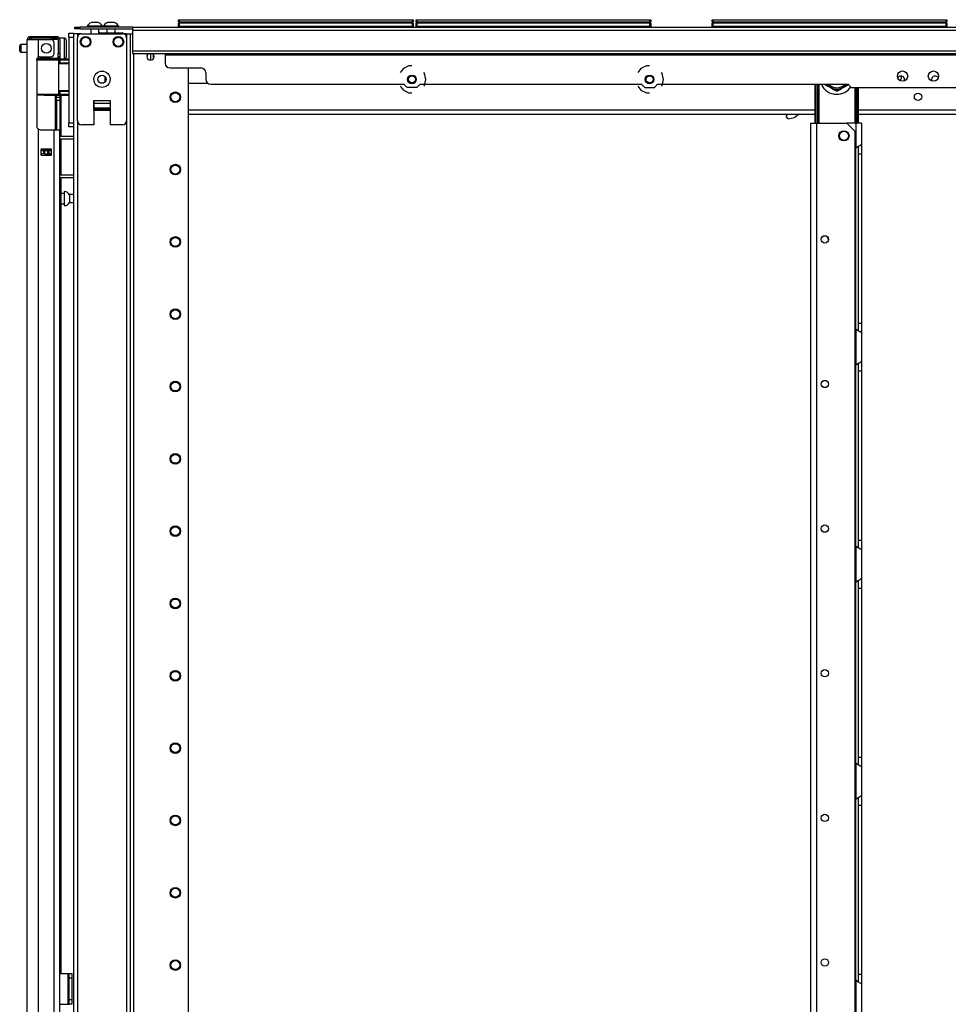
# Model space of a CAD drawing. Extents: x -263 to 43, y -61 to 166.
# Drawn here: x -263 to -241, y 72 to 96 of the extents above; entities that cross this region are included whole.
import ezdxf

# ---------------------------------------------------------------- set-up
doc = ezdxf.new("R2010")
doc.units = 0
doc.header["$MEASUREMENT"] = 0
doc.layers.add('TFR-TRI', color=7, linetype='CONTINUOUS')

msp = doc.modelspace()

# ---------------------------------------------------------------- linework, layer by layer
at = {"layer": 'TFR-TRI', "color": 30, "linetype": 'CONTINUOUS'}
for p, q in [((-261.648, 95.546), (-261.614, 95.546)), ((-261.648, 95.506), (-261.648, 95.546)), ((-261.614, 95.546), (-261.53, 95.546)), ((-260.251, 95.546), (-261.53, 95.546)), ((-261.53, 95.546), (-261.53, 95.506)), ((-260.251, 95.546), (-222.243, 95.546)), ((-260.251, 95.546), (-260.251, 95.525)), ((-261.614, 95.506), (-261.648, 95.506)), ((-261.53, 95.506), (-261.614, 95.506)), ((-261.53, 95.506), (-260.251, 95.506)), ((-260.251, 95.525), (-260.251, 95.475)), ((-260.251, 95.475), (-222.243, 95.475)), ((-260.251, 95.475), (-260.251, 94.975)), ((-260.251, 94.975), (-222.243, 94.975)), ((-260.251, 94.975), (-260.251, 94.925)), ((-260.251, 94.925), (-260.251, 94.904)), ((-260.251, 94.904), (-222.243, 94.904)), ((-259.463, 94.904), (-259.463, 94.895)), ((-259.463, 94.895), (-259.463, 94.872)), ((-259.463, 94.872), (-259.463, 94.675)), ((-259.463, 94.872), (-223.03, 94.872)), ((-253.565, 94.608), (-253.7, 94.543)), ((-253.491, 94.608), (-253.565, 94.608)), ((-247.817, 94.608), (-247.952, 94.543)), ((-247.743, 94.608), (-247.817, 94.608)), ((-259.345, 94.557), (-258.597, 94.557)), ((-258.479, 94.439), (-258.479, 94.282)), ((-253.7, 94.543), (-253.778, 94.446)), ((-253.188, 94.426), (-253.204, 94.446)), ((-253.155, 94.281), (-253.188, 94.426)), ((-247.952, 94.543), (-248.03, 94.446)), ((-247.44, 94.426), (-247.456, 94.446)), ((-247.407, 94.281), (-247.44, 94.426)), ((-258.361, 94.164), (-253.687, 94.164)), ((-253.778, 94.116), (-253.7, 94.018)), ((-253.608, 94.085), (-253.687, 94.164)), ((-253.295, 94.164), (-253.374, 94.085)), ((-253.295, 94.164), (-247.939, 94.164)), ((-253.204, 94.116), (-253.188, 94.135)), ((-253.188, 94.135), (-253.155, 94.281)), ((-248.03, 94.116), (-247.952, 94.018)), ((-247.939, 94.164), (-247.86, 94.085)), ((-247.626, 94.085), (-247.547, 94.164)), ((-247.547, 94.164), (-242.94, 94.164)), ((-247.456, 94.116), (-247.44, 94.135)), ((-247.44, 94.135), (-247.407, 94.281)), ((-242.94, 94.164), (-242.861, 94.085)), ((-253.7, 94.018), (-253.565, 93.954)), ((-253.374, 94.085), (-253.608, 94.085)), ((-253.565, 93.954), (-253.491, 93.954)), ((-247.952, 94.018), (-247.817, 93.954)), ((-247.86, 94.085), (-247.626, 94.085)), ((-247.817, 93.954), (-247.743, 93.954)), ((-242.861, 94.085), (-239.632, 94.085)), ((-243.837, 14.023), (-243.837, 93.221)), ((-243.837, 93.221), (-243.797, 93.221)), ((-243.797, 93.221), (-243.699, 93.221)), ((-243.699, 93.221), (-242.969, 93.221)), ((-243.699, 14.023), (-243.699, 93.221)), ((-242.772, 93.024), (-242.969, 93.221)), ((-242.772, 14.219), (-242.772, 93.024)), ((-262.014, 72.649), (-261.814, 72.649)), ((-261.814, 71.901), (-261.814, 72.649)), ((-261.814, 72.649), (-261.791, 72.649)), ((-261.791, 72.649), (-261.782, 72.649)), ((-261.782, 72.649), (-261.719, 72.649)), ((-261.782, 72.614), (-261.782, 72.649)), ((-261.782, 72.531), (-261.782, 72.614)), ((-261.782, 72.019), (-261.782, 72.531)), ((-261.719, 72.531), (-261.782, 72.531)), ((-261.719, 72.649), (-261.719, 72.614)), ((-261.719, 72.614), (-261.719, 72.531)), ((-261.719, 72.531), (-261.719, 72.019)), ((-261.782, 71.935), (-261.782, 72.019)), ((-261.782, 72.019), (-261.719, 72.019)), ((-261.719, 72.019), (-261.719, 71.935)), ((-262.014, 71.901), (-261.814, 71.901)), ((-261.814, 71.901), (-261.791, 71.901)), ((-261.791, 71.901), (-261.782, 71.901)), ((-261.782, 71.901), (-261.782, 71.935)), ((-261.719, 71.901), (-261.782, 71.901)), ((-261.719, 71.935), (-261.719, 71.901))]:
    msp.add_line(p, q, dxfattribs=at)
at = {"layer": 'TFR-TRI', "color": 3, "linetype": 'CONTINUOUS'}
for p, q in [((-261.351, 95.565), (-261.351, 95.546)), ((-261.296, 95.565), (-261.351, 95.565)), ((-261.164, 95.565), (-261.296, 95.565)), ((-261.227, 95.654), (-261.253, 95.654)), ((-261.164, 95.654), (-261.227, 95.654)), ((-261.101, 95.654), (-261.164, 95.654)), ((-261.032, 95.565), (-261.164, 95.565)), ((-261.075, 95.654), (-261.101, 95.654)), ((-260.977, 95.565), (-261.032, 95.565)), ((-260.977, 95.546), (-260.977, 95.565)), ((-260.961, 95.565), (-260.961, 95.546)), ((-260.906, 95.565), (-260.961, 95.565)), ((-260.774, 95.565), (-260.906, 95.565)), ((-260.837, 95.654), (-260.863, 95.654)), ((-260.774, 95.654), (-260.837, 95.654)), ((-260.712, 95.654), (-260.774, 95.654)), ((-260.642, 95.565), (-260.774, 95.565)), ((-260.686, 95.654), (-260.712, 95.654)), ((-260.587, 95.565), (-260.642, 95.565)), ((-260.587, 95.546), (-260.587, 95.565)), ((-261.487, 95.386), (-260.496, 95.386)), ((-261.262, 95.506), (-261.262, 95.386)), ((-261.066, 95.386), (-261.066, 95.506)), ((-261.055, 95.408), (-261.066, 95.402)), ((-260.962, 95.398), (-261.066, 95.398)), ((-261.055, 95.408), (-261.017, 95.408)), ((-261.017, 95.408), (-260.914, 95.408)), ((-260.774, 95.398), (-260.962, 95.398)), ((-260.914, 95.408), (-260.774, 95.408)), ((-260.873, 95.506), (-260.873, 95.408)), ((-260.774, 95.408), (-260.634, 95.408)), ((-260.625, 95.398), (-260.774, 95.398)), ((-260.676, 95.408), (-260.676, 95.506)), ((-260.634, 95.408), (-260.531, 95.408)), ((-260.517, 95.398), (-260.625, 95.398)), ((-260.531, 95.408), (-260.494, 95.408)), ((-260.477, 95.398), (-260.517, 95.398)), ((-260.477, 95.398), (-260.494, 95.408)), ((-260.477, 95.386), (-260.477, 95.398)), ((-261.585, 93.28), (-261.585, 95.288)), ((-260.398, 95.288), (-260.398, 93.28)), ((-261.188, 93.772), (-261.188, 93.182)), ((-261.188, 93.772), (-260.795, 93.772)), ((-261.188, 93.73), (-261.188, 93.772)), ((-261.188, 93.694), (-261.188, 93.73)), ((-261.188, 93.587), (-261.188, 93.694)), ((-260.795, 93.694), (-261.188, 93.694)), ((-260.795, 93.772), (-260.795, 93.772)), ((-260.795, 93.772), (-260.795, 93.182)), ((-260.795, 93.772), (-260.795, 93.73)), ((-260.795, 93.73), (-260.795, 93.694)), ((-260.795, 93.694), (-260.795, 93.587)), ((-261.188, 93.587), (-261.188, 93.577)), ((-260.795, 93.587), (-261.188, 93.587)), ((-261.188, 93.577), (-261.188, 93.565)), ((-261.188, 93.536), (-261.188, 93.565)), ((-261.188, 93.565), (-260.795, 93.565)), ((-260.795, 93.577), (-260.795, 93.587)), ((-260.795, 93.565), (-260.795, 93.577)), ((-260.795, 93.565), (-260.795, 93.536)), ((-261.188, 93.182), (-261.487, 93.182)), ((-260.496, 93.182), (-260.795, 93.182)), ((-261.813, 72.511), (-261.782, 72.511)), ((-261.813, 72.511), (-261.813, 72.011)), ((-261.813, 72.011), (-261.782, 72.011))]:
    msp.add_line(p, q, dxfattribs=at)
at = {"layer": 'TFR-TRI', "color": 215, "linetype": 'CONTINUOUS'}
for p, q in [((-259.142, 95.726), (-259.136, 95.726)), ((-259.142, 95.677), (-259.142, 95.726)), ((-259.111, 95.645), (-259.142, 95.677)), ((-259.136, 95.677), (-259.142, 95.677)), ((-259.136, 95.726), (-259.122, 95.726)), ((-259.122, 95.677), (-259.136, 95.677)), ((-259.122, 95.726), (-253.482, 95.726)), ((-259.122, 95.726), (-259.122, 95.677)), ((-259.122, 95.677), (-253.482, 95.677)), ((-259.122, 95.677), (-259.111, 95.645)), ((-253.462, 95.677), (-253.493, 95.645)), ((-253.493, 95.645), (-253.482, 95.677)), ((-253.482, 95.726), (-253.468, 95.726)), ((-253.482, 95.677), (-253.482, 95.726)), ((-253.468, 95.677), (-253.482, 95.677)), ((-253.468, 95.726), (-253.462, 95.726)), ((-253.462, 95.677), (-253.468, 95.677)), ((-253.462, 95.726), (-253.462, 95.677)), ((-253.394, 95.726), (-253.388, 95.726)), ((-253.394, 95.677), (-253.394, 95.726)), ((-253.362, 95.645), (-253.394, 95.677)), ((-253.388, 95.677), (-253.394, 95.677)), ((-253.388, 95.726), (-253.374, 95.726)), ((-253.374, 95.677), (-253.388, 95.677)), ((-253.374, 95.726), (-247.734, 95.726)), ((-253.374, 95.726), (-253.374, 95.677)), ((-253.374, 95.677), (-247.734, 95.677)), ((-253.374, 95.677), (-253.362, 95.645)), ((-247.714, 95.677), (-247.745, 95.645)), ((-247.745, 95.645), (-247.734, 95.677)), ((-247.734, 95.726), (-247.72, 95.726)), ((-247.734, 95.677), (-247.734, 95.726)), ((-247.72, 95.677), (-247.734, 95.677)), ((-247.72, 95.726), (-247.714, 95.726)), ((-247.714, 95.677), (-247.72, 95.677)), ((-247.714, 95.726), (-247.714, 95.677)), ((-246.228, 95.726), (-246.223, 95.726)), ((-246.228, 95.677), (-246.228, 95.726)), ((-246.197, 95.645), (-246.228, 95.677)), ((-246.223, 95.677), (-246.228, 95.677)), ((-246.223, 95.726), (-246.208, 95.726)), ((-246.208, 95.677), (-246.223, 95.677)), ((-246.208, 95.726), (-240.568, 95.726)), ((-246.208, 95.726), (-246.208, 95.677)), ((-246.208, 95.677), (-240.568, 95.677)), ((-246.208, 95.677), (-246.197, 95.645)), ((-240.548, 95.677), (-240.58, 95.645)), ((-240.58, 95.645), (-240.568, 95.677)), ((-240.568, 95.726), (-240.554, 95.726)), ((-240.568, 95.677), (-240.568, 95.726)), ((-240.554, 95.677), (-240.568, 95.677)), ((-240.554, 95.726), (-240.548, 95.726)), ((-240.548, 95.677), (-240.554, 95.677)), ((-240.548, 95.726), (-240.548, 95.677)), ((-261.798, 95.367), (-261.798, 95.396)), ((-261.798, 95.396), (-261.68, 95.396)), ((-261.798, 95.298), (-261.798, 95.367)), ((-261.68, 95.396), (-261.68, 95.367)), ((-261.68, 95.367), (-261.68, 95.298)), ((-261.798, 95.298), (-261.798, 93.231)), ((-261.68, 95.298), (-261.798, 95.298)), ((-261.68, 95.298), (-261.68, 93.231)), ((-241.648, 94.297), (-241.648, 94.362)), ((-241.703, 94.266), (-241.648, 94.297)), ((-244.413, 93.437), (-244.435, 93.379)), ((-244.127, 93.437), (-244.224, 93.356)), ((-261.798, 93.161), (-261.798, 93.231)), ((-261.798, 93.231), (-261.68, 93.231)), ((-261.798, 93.132), (-261.798, 93.161)), ((-261.68, 93.231), (-261.68, 93.161)), ((-261.68, 93.161), (-261.68, 93.132)), ((-244.389, 93.325), (-244.435, 93.379)), ((-244.389, 93.325), (-244.224, 93.356)), ((-261.68, 93.132), (-261.798, 93.132))]:
    msp.add_line(p, q, dxfattribs=at)
at = {"layer": 'TFR-TRI', "color": 12, "linetype": 'CONTINUOUS'}
for p, q in [((-259.142, 95.645), (-259.136, 95.645)), ((-259.142, 95.546), (-259.142, 95.645)), ((-259.122, 95.565), (-259.142, 95.546)), ((-259.136, 95.645), (-259.122, 95.645)), ((-253.482, 95.645), (-259.122, 95.645)), ((-259.122, 95.645), (-259.122, 95.565)), ((-259.122, 95.565), (-253.482, 95.565)), ((-253.482, 95.645), (-253.468, 95.645)), ((-253.482, 95.565), (-253.482, 95.645)), ((-253.462, 95.546), (-253.482, 95.565)), ((-253.468, 95.645), (-253.462, 95.645)), ((-253.462, 95.645), (-253.462, 95.546)), ((-253.394, 95.645), (-253.388, 95.645)), ((-253.394, 95.546), (-253.394, 95.645)), ((-253.374, 95.565), (-253.394, 95.546)), ((-253.388, 95.645), (-253.374, 95.645)), ((-247.734, 95.645), (-253.374, 95.645)), ((-253.374, 95.645), (-253.374, 95.565)), ((-253.374, 95.565), (-247.734, 95.565)), ((-247.734, 95.645), (-247.72, 95.645)), ((-247.734, 95.565), (-247.734, 95.645)), ((-247.714, 95.546), (-247.734, 95.565)), ((-247.72, 95.645), (-247.714, 95.645)), ((-247.714, 95.645), (-247.714, 95.546)), ((-246.228, 95.645), (-246.223, 95.645)), ((-246.228, 95.546), (-246.228, 95.645)), ((-246.208, 95.565), (-246.228, 95.546)), ((-246.223, 95.645), (-246.208, 95.645)), ((-240.568, 95.645), (-246.208, 95.645)), ((-246.208, 95.645), (-246.208, 95.565)), ((-246.208, 95.565), (-240.568, 95.565)), ((-240.568, 95.645), (-240.554, 95.645)), ((-240.568, 95.565), (-240.568, 95.645)), ((-240.548, 95.546), (-240.568, 95.565)), ((-240.554, 95.645), (-240.548, 95.645)), ((-240.548, 95.645), (-240.548, 95.546))]:
    msp.add_line(p, q, dxfattribs=at)
at = {"layer": 'TFR-TRI', "color": 72, "linetype": 'CONTINUOUS'}
for p, q in [((-262.731, 95.318), (-262.667, 95.318)), ((-262.731, 95.279), (-262.731, 95.318)), ((-262.667, 95.318), (-262.514, 95.318)), ((-262.514, 95.318), (-262.238, 95.318)), ((-262.514, 95.318), (-262.514, 95.279)), ((-262.238, 95.318), (-262.141, 95.318)), ((-262.238, 95.279), (-262.238, 95.318)), ((-262.141, 95.318), (-262.085, 95.318)), ((-262.085, 95.318), (-262.085, 95.279)), ((-262.802, 13.532), (-262.802, 95.247)), ((-262.802, 95.247), (-262.765, 95.247)), ((-262.765, 95.247), (-262.664, 95.247)), ((-262.667, 95.279), (-262.731, 95.279)), ((-262.514, 95.279), (-262.667, 95.279)), ((-262.664, 95.247), (-262.526, 95.247)), ((-262.526, 94.819), (-262.526, 95.247)), ((-262.526, 95.247), (-262.231, 95.247)), ((-262.238, 95.279), (-262.514, 95.279)), ((-262.141, 95.279), (-262.238, 95.279)), ((-262.152, 94.908), (-262.152, 95.168)), ((-262.085, 95.279), (-262.141, 95.279)), ((-262.054, 95.247), (-262.054, 94.908)), ((-262.014, 95.247), (-262.014, 94.908)), ((-262.487, 94.83), (-262.231, 94.83)), ((-262.054, 94.853), (-262.054, 94.908)), ((-262.054, 94.908), (-262.014, 94.908)), ((-262.054, 94.83), (-262.054, 94.853)), ((-262.014, 94.83), (-262.054, 94.83)), ((-262.03, 94.83), (-262.03, 94.786)), ((-262.014, 94.908), (-262.014, 94.853)), ((-262.014, 94.853), (-262.014, 94.83)), ((-262.566, 94.751), (-262.561, 94.777)), ((-262.566, 94.751), (-262.566, 93.141)), ((-262.561, 94.777), (-262.548, 94.8)), ((-262.548, 94.8), (-262.526, 94.819)), ((-261.991, 94.781), (-261.991, 94.771)), ((-261.991, 93.898), (-261.991, 92.907)), ((-262.56, 93.112), (-262.566, 93.141)), ((-262.546, 93.089), (-262.56, 93.112)), ((-262.526, 93.073), (-262.546, 93.089)), ((-262.526, 13.532), (-262.526, 93.073)), ((-262.487, 93.062), (-262.152, 93.062)), ((-262.152, 13.532), (-262.152, 93.062)), ((-262.152, 93.062), (-262.055, 93.062)), ((-262.055, 93.062), (-262.014, 93.062)), ((-262.014, 13.532), (-262.014, 93.062)), ((-261.991, 92.844), (-261.991, 91.97)), ((-262.467, 92.447), (-262.467, 92.59)), ((-262.467, 92.59), (-262.211, 92.59)), ((-262.467, 92.447), (-262.211, 92.447)), ((-262.255, 92.558), (-262.255, 92.59)), ((-262.255, 92.446), (-262.255, 92.479)), ((-262.223, 92.557), (-262.223, 92.589)), ((-262.223, 92.446), (-262.223, 92.479)), ((-262.211, 92.447), (-262.211, 92.59)), ((-261.991, 91.907), (-261.991, 72.648))]:
    msp.add_line(p, q, dxfattribs=at)
at = {"layer": 'TFR-TRI', "color": 173, "linetype": 'CONTINUOUS'}
for p, q in [((-261.68, 95.386), (-261.68, 14.093)), ((-261.652, 95.386), (-261.68, 95.386)), ((-261.585, 95.386), (-261.652, 95.386)), ((-261.487, 95.386), (-261.585, 95.386)), ((-261.585, 95.386), (-261.585, 95.287)), ((-260.398, 95.386), (-260.496, 95.386)), ((-260.398, 95.386), (-260.398, 95.287)), ((-260.398, 95.386), (-260.331, 95.386)), ((-260.331, 95.386), (-260.303, 95.386)), ((-260.303, 11.812), (-260.303, 95.386)), ((-260.303, 95.386), (-260.289, 95.386)), ((-260.289, 95.386), (-260.251, 95.386)), ((-260.225, 11.812), (-260.225, 94.903)), ((-258.902, 12.009), (-258.902, 94.556)), ((-261.188, 93.536), (-260.795, 93.536)), ((-261.585, 93.28), (-261.585, 13.918)), ((-260.398, 93.28), (-260.398, 13.918))]:
    msp.add_line(p, q, dxfattribs=at)
at = {"layer": 'TFR-TRI', "color": 5, "linetype": 'CONTINUOUS'}
for p, q in [((-262.983, 95.063), (-262.983, 95.095)), ((-262.802, 95.125), (-262.953, 95.125)), ((-262.953, 95.125), (-262.953, 95.078)), ((-262.953, 95.078), (-262.953, 94.984)), ((-261.898, 95.281), (-262.014, 95.281)), ((-261.898, 95.247), (-261.898, 95.281)), ((-261.898, 95.156), (-261.898, 95.247)), ((-261.898, 95.031), (-261.898, 95.156)), ((-261.858, 95.241), (-261.858, 95.2)), ((-261.858, 95.2), (-261.858, 95.095)), ((-261.858, 95.095), (-261.858, 94.966)), ((-262.983, 94.999), (-262.983, 95.063)), ((-262.983, 94.967), (-262.983, 94.999)), ((-262.953, 94.984), (-262.953, 94.937)), ((-262.953, 94.937), (-262.802, 94.937)), ((-262.014, 94.83), (-262.014, 94.803)), ((-261.898, 94.906), (-261.898, 95.031)), ((-261.898, 94.814), (-261.898, 94.906)), ((-261.858, 94.966), (-261.858, 94.861)), ((-261.858, 94.861), (-261.858, 94.821)), ((-262.014, 94.803), (-262.014, 94.786)), ((-262.014, 94.781), (-261.898, 94.781)), ((-261.898, 94.781), (-261.898, 94.814)), ((-261.905, 91.523), (-261.991, 91.523)), ((-261.899, 91.569), (-261.905, 91.569)), ((-261.905, 91.569), (-261.905, 91.537)), ((-261.905, 91.537), (-261.905, 91.451)), ((-261.899, 91.537), (-261.899, 91.569)), ((-261.899, 91.451), (-261.899, 91.537)), ((-261.68, 91.492), (-261.78, 91.492)), ((-261.78, 91.492), (-261.78, 91.445)), ((-261.991, 91.273), (-261.905, 91.273)), ((-261.905, 91.451), (-261.905, 91.344)), ((-261.905, 91.344), (-261.905, 91.258)), ((-261.905, 91.258), (-261.905, 91.226)), ((-261.899, 91.344), (-261.899, 91.451)), ((-261.899, 91.258), (-261.899, 91.344)), ((-261.899, 91.226), (-261.899, 91.258)), ((-261.78, 91.445), (-261.78, 91.351)), ((-261.78, 91.351), (-261.78, 91.304)), ((-261.78, 91.304), (-261.68, 91.304)), ((-261.905, 91.226), (-261.899, 91.226))]:
    msp.add_line(p, q, dxfattribs=at)
at = {"layer": 'TFR-TRI', "color": 58, "linetype": 'CONTINUOUS'}
for p, q in [((-262.731, 95.279), (-262.731, 95.247)), ((-262.294, 92.557), (-262.294, 92.589)), ((-262.294, 92.447), (-262.294, 92.479)), ((-262.262, 92.589), (-262.262, 92.557)), ((-262.262, 92.479), (-262.262, 92.447))]:
    msp.add_line(p, q, dxfattribs=at)
at = {"layer": 'TFR-TRI', "color": 153, "linetype": 'CONTINUOUS'}
for p, q in [((-262.101, 95.247), (-262.231, 95.247)), ((-262.054, 95.247), (-262.101, 95.247)), ((-262.054, 94.798), (-262.054, 94.83)), ((-262.548, 94.767), (-262.566, 94.767)), ((-262.553, 94.798), (-262.386, 94.798)), ((-262.528, 94.767), (-262.548, 94.767)), ((-262.386, 94.798), (-262.22, 94.798)), ((-262.22, 94.798), (-262.098, 94.798)), ((-262.091, 94.767), (-262.109, 94.767)), ((-262.098, 94.798), (-262.054, 94.798)), ((-262.085, 94.767), (-262.091, 94.767))]:
    msp.add_line(p, q, dxfattribs=at)
at = {"layer": 'TFR-TRI', "color": 123, "linetype": 'CONTINUOUS'}
for p, q in [((-259.81, 94.747), (-259.81, 94.904)), ((-259.751, 94.891), (-259.751, 94.779)), ((-260.925, 94.356), (-260.925, 94.212))]:
    msp.add_line(p, q, dxfattribs=at)
at = {"layer": 'TFR-TRI', "color": 63, "linetype": 'CONTINUOUS'}
for p, q in [((-262.582, 94.766), (-262.388, 94.768)), ((-262.388, 94.748), (-262.578, 94.747)), ((-262.388, 94.768), (-262.264, 94.767)), ((-262.388, 94.767), (-262.388, 94.768)), ((-262.388, 94.764), (-262.388, 94.767)), ((-262.388, 94.759), (-262.388, 94.764)), ((-262.388, 94.753), (-262.388, 94.759)), ((-262.388, 94.75), (-262.388, 94.753)), ((-262.388, 94.748), (-262.388, 94.75)), ((-262.257, 94.748), (-262.388, 94.748)), ((-262.264, 94.767), (-262.159, 94.767)), ((-262.145, 94.747), (-262.257, 94.748)), ((-262.159, 94.767), (-262.088, 94.767)), ((-262.07, 94.747), (-262.145, 94.747)), ((-262.088, 94.767), (-262.063, 94.767)), ((-261.798, 94.773), (-262.07, 94.771)), ((-262.044, 94.747), (-262.07, 94.747)), ((-262.063, 94.767), (-262.02, 94.766)), ((-262.044, 94.747), (-262.044, 93.923)), ((-262.015, 94.747), (-262.044, 94.747)), ((-262.015, 94.673), (-262.044, 94.672)), ((-261.798, 94.661), (-262.044, 94.652)), ((-262.02, 94.766), (-261.798, 94.765)), ((-262.016, 94.761), (-262.02, 94.766)), ((-262.015, 94.747), (-262.016, 94.761)), ((-261.798, 94.746), (-262.015, 94.747)), ((-262.015, 94.747), (-262.015, 94.673)), ((-261.798, 94.68), (-262.015, 94.673)), ((-262.566, 93.923), (-262.388, 93.922)), ((-262.388, 93.902), (-262.566, 93.903)), ((-262.388, 93.922), (-262.257, 93.922)), ((-262.388, 93.902), (-262.388, 93.922)), ((-262.388, 93.92), (-262.388, 93.922)), ((-262.388, 93.917), (-262.388, 93.92)), ((-262.388, 93.911), (-262.388, 93.917)), ((-262.388, 93.906), (-262.388, 93.911)), ((-262.388, 93.903), (-262.388, 93.906)), ((-262.388, 93.902), (-262.388, 93.903)), ((-262.388, 93.902), (-261.798, 93.897)), ((-262.264, 93.902), (-262.388, 93.902)), ((-262.159, 93.903), (-262.264, 93.902)), ((-262.257, 93.922), (-262.145, 93.923)), ((-262.088, 93.903), (-262.159, 93.903)), ((-262.145, 93.923), (-262.07, 93.923)), ((-262.063, 93.903), (-262.088, 93.903)), ((-262.07, 93.923), (-262.044, 93.923)), ((-262.02, 93.903), (-262.063, 93.903)), ((-262.044, 94.018), (-261.798, 94.009)), ((-262.044, 93.998), (-262.015, 93.997)), ((-262.044, 93.923), (-262.015, 93.923)), ((-262.02, 93.903), (-262.016, 93.909)), ((-261.798, 93.904), (-262.02, 93.903)), ((-262.016, 93.909), (-262.015, 93.923)), ((-262.015, 93.997), (-262.015, 93.923)), ((-262.015, 93.997), (-261.798, 93.99)), ((-262.015, 93.923), (-261.798, 93.924))]:
    msp.add_line(p, q, dxfattribs=at)
at = {"layer": 'TFR-TRI', "color": 151, "linetype": 'CONTINUOUS'}
for p, q in [((-262.056, 94.786), (-262.014, 94.786)), ((-262.014, 94.786), (-262.014, 94.783)), ((-262.014, 94.783), (-262.014, 94.771)), ((-262.125, 93.9), (-262.125, 93.062)), ((-262.093, 93.863), (-262.093, 93.899)), ((-262.014, 93.899), (-262.014, 93.863)), ((-262.093, 93.849), (-262.093, 93.863)), ((-262.093, 93.826), (-262.093, 93.849)), ((-262.093, 93.849), (-262.014, 93.849)), ((-262.093, 93.771), (-262.093, 93.826)), ((-262.093, 93.771), (-262.093, 93.062)), ((-262.014, 93.771), (-262.093, 93.771)), ((-262.014, 93.863), (-262.014, 93.849)), ((-262.014, 93.849), (-262.014, 93.826)), ((-262.014, 93.826), (-262.014, 93.771)), ((-262.014, 93.771), (-262.014, 93.062)), ((-262.211, 92.59), (-262.467, 92.59)), ((-262.467, 92.558), (-262.398, 92.558)), ((-262.398, 92.479), (-262.467, 92.479)), ((-262.398, 92.558), (-262.392, 92.558)), ((-262.398, 92.479), (-262.398, 92.558)), ((-262.392, 92.479), (-262.398, 92.479)), ((-262.392, 92.558), (-262.379, 92.558)), ((-262.379, 92.479), (-262.392, 92.479)), ((-262.379, 92.558), (-262.3, 92.558)), ((-262.379, 92.558), (-262.379, 92.479)), ((-262.379, 92.479), (-262.3, 92.479)), ((-262.3, 92.558), (-262.286, 92.558)), ((-262.3, 92.479), (-262.3, 92.558)), ((-262.286, 92.479), (-262.3, 92.479)), ((-262.286, 92.558), (-262.28, 92.558)), ((-262.28, 92.479), (-262.286, 92.479)), ((-262.28, 92.558), (-262.211, 92.558)), ((-262.28, 92.558), (-262.28, 92.479)), ((-262.211, 92.479), (-262.28, 92.479))]:
    msp.add_line(p, q, dxfattribs=at)
at = {"layer": 'TFR-TRI', "color": 21, "linetype": 'CONTINUOUS'}
for p, q in [((-258.429, 94.185), (-258.902, 94.185)), ((-258.901, 93.548), (-243.732, 93.548)), ((-258.901, 93.437), (-243.732, 93.437)), ((-242.685, 93.548), (-228.738, 93.548)), ((-242.685, 93.437), (-228.738, 93.437))]:
    msp.add_line(p, q, dxfattribs=at)
at = {"layer": 'TFR-TRI', "color": 235, "linetype": 'CONTINUOUS'}
for p, q in [((-243.732, 93.221), (-243.732, 94.164)), ((-243.712, 93.221), (-243.712, 94.164)), ((-243.674, 93.221), (-243.674, 94.164)), ((-243.646, 94.164), (-243.646, 93.221)), ((-242.771, 93.221), (-242.771, 94.085)), ((-242.743, 94.085), (-242.743, 93.221)), ((-242.705, 93.221), (-242.705, 94.085)), ((-242.685, 93.221), (-242.685, 94.085))]:
    msp.add_line(p, q, dxfattribs=at)
at = {"layer": 'TFR-TRI', "color": 251, "linetype": 'CONTINUOUS'}
for p, q in [((-243.509, 94.162), (-243.429, 94.116)), ((-243.429, 94.116), (-243.398, 94.098)), ((-243.029, 94.098), (-242.918, 94.162)), ((-243.324, 94.056), (-243.398, 94.098)), ((-243.324, 94.056), (-243.213, 93.992)), ((-243.213, 93.992), (-243.134, 94.037)), ((-243.134, 94.037), (-243.103, 94.056)), ((-243.029, 94.098), (-243.103, 94.056))]:
    msp.add_line(p, q, dxfattribs=at)
at = {"layer": 'TFR-TRI', "color": 253, "linetype": 'CONTINUOUS'}
for p, q in [((-242.755, 93.221), (-242.969, 93.221)), ((-242.657, 93.221), (-242.755, 93.221)), ((-242.755, 93.221), (-242.755, 92.622)), ((-242.617, 93.221), (-242.657, 93.221)), ((-242.617, 93.221), (-242.617, 92.71)), ((-242.683, 92.671), (-242.659, 92.684)), ((-242.659, 92.684), (-242.628, 92.7)), ((-242.628, 92.7), (-242.62, 92.706)), ((-242.62, 92.706), (-242.617, 92.71)), ((-242.617, 92.71), (-242.617, 92.629)), ((-242.755, 92.622), (-242.707, 92.656)), ((-242.755, 88.237), (-242.755, 92.621)), ((-242.707, 92.656), (-242.683, 92.671)), ((-242.695, 92.66), (-242.695, 92.578)), ((-242.695, 92.578), (-242.695, 92.477)), ((-242.695, 92.477), (-242.695, 88.383)), ((-242.695, 92.477), (-242.617, 92.477)), ((-242.617, 92.629), (-242.617, 92.477)), ((-242.617, 92.477), (-242.617, 88.383)), ((-242.755, 88.238), (-242.755, 87.37)), ((-242.715, 88.208), (-242.755, 88.238)), ((-242.679, 88.187), (-242.715, 88.208)), ((-242.695, 88.383), (-242.695, 88.284)), ((-242.695, 88.383), (-242.617, 88.383)), ((-242.695, 88.284), (-242.695, 88.203)), ((-242.646, 88.169), (-242.679, 88.187)), ((-242.624, 88.157), (-242.646, 88.169)), ((-242.617, 88.15), (-242.624, 88.157)), ((-242.617, 88.383), (-242.617, 88.23)), ((-242.617, 88.23), (-242.617, 88.15)), ((-242.617, 88.15), (-242.617, 87.458)), ((-242.659, 87.432), (-242.628, 87.448)), ((-242.628, 87.448), (-242.62, 87.454)), ((-242.62, 87.454), (-242.617, 87.458)), ((-242.617, 87.458), (-242.617, 87.377)), ((-242.755, 87.37), (-242.707, 87.404)), ((-242.755, 82.985), (-242.755, 87.369)), ((-242.707, 87.404), (-242.683, 87.419)), ((-242.695, 87.408), (-242.695, 87.326)), ((-242.695, 87.326), (-242.695, 87.225)), ((-242.695, 87.225), (-242.695, 83.131)), ((-242.695, 87.225), (-242.617, 87.225)), ((-242.683, 87.419), (-242.659, 87.432)), ((-242.617, 87.377), (-242.617, 87.225)), ((-242.617, 87.225), (-242.617, 83.131)), ((-242.755, 82.986), (-242.755, 82.118)), ((-242.715, 82.956), (-242.755, 82.986)), ((-242.679, 82.935), (-242.715, 82.956)), ((-242.695, 83.131), (-242.695, 83.032)), ((-242.695, 83.131), (-242.617, 83.131)), ((-242.695, 83.032), (-242.695, 82.951)), ((-242.646, 82.917), (-242.679, 82.935)), ((-242.624, 82.905), (-242.646, 82.917)), ((-242.617, 83.131), (-242.617, 82.978)), ((-242.617, 82.978), (-242.617, 82.898)), ((-242.617, 82.898), (-242.624, 82.905)), ((-242.617, 82.898), (-242.617, 82.206)), ((-242.628, 82.196), (-242.62, 82.202)), ((-242.62, 82.202), (-242.617, 82.206)), ((-242.617, 82.206), (-242.617, 82.125)), ((-242.755, 82.118), (-242.707, 82.152)), ((-242.755, 77.733), (-242.755, 82.117)), ((-242.707, 82.152), (-242.683, 82.167)), ((-242.695, 82.156), (-242.695, 82.074)), ((-242.695, 82.074), (-242.695, 81.973)), ((-242.695, 81.973), (-242.695, 77.879)), ((-242.695, 81.973), (-242.617, 81.973)), ((-242.683, 82.167), (-242.659, 82.18)), ((-242.659, 82.18), (-242.628, 82.196)), ((-242.617, 82.125), (-242.617, 81.973)), ((-242.617, 81.973), (-242.617, 77.879)), ((-242.755, 77.734), (-242.755, 76.866)), ((-242.715, 77.704), (-242.755, 77.734)), ((-242.679, 77.683), (-242.715, 77.704)), ((-242.695, 77.879), (-242.695, 77.78)), ((-242.695, 77.879), (-242.617, 77.879)), ((-242.695, 77.78), (-242.695, 77.699)), ((-242.646, 77.665), (-242.679, 77.683)), ((-242.617, 77.879), (-242.617, 77.726)), ((-242.617, 77.726), (-242.617, 77.646)), ((-242.624, 77.653), (-242.646, 77.665)), ((-242.617, 77.646), (-242.624, 77.653)), ((-242.617, 77.646), (-242.617, 76.954)), ((-242.755, 76.866), (-242.707, 76.9)), ((-242.755, 72.481), (-242.755, 76.866)), ((-242.707, 76.9), (-242.683, 76.915)), ((-242.695, 76.904), (-242.695, 76.822)), ((-242.695, 76.822), (-242.695, 76.721)), ((-242.695, 76.721), (-242.695, 72.627)), ((-242.695, 76.721), (-242.617, 76.721)), ((-242.683, 76.915), (-242.659, 76.928)), ((-242.659, 76.928), (-242.628, 76.944)), ((-242.628, 76.944), (-242.62, 76.95)), ((-242.62, 76.95), (-242.617, 76.954)), ((-242.617, 76.954), (-242.617, 76.874)), ((-242.617, 76.874), (-242.617, 76.721)), ((-242.617, 76.721), (-242.617, 72.627)), ((-242.755, 72.482), (-242.755, 71.614)), ((-242.715, 72.452), (-242.755, 72.482)), ((-242.679, 72.431), (-242.715, 72.452)), ((-242.695, 72.627), (-242.695, 72.528)), ((-242.695, 72.627), (-242.617, 72.627)), ((-242.695, 72.528), (-242.695, 72.448)), ((-242.646, 72.413), (-242.679, 72.431)), ((-242.617, 72.627), (-242.617, 72.474)), ((-242.617, 72.474), (-242.617, 72.394)), ((-242.624, 72.401), (-242.646, 72.413)), ((-242.617, 72.394), (-242.624, 72.401)), ((-242.617, 72.394), (-242.617, 71.702))]:
    msp.add_line(p, q, dxfattribs=at)
at = {"layer": 'TFR-TRI', "color": 140, "linetype": 'CONTINUOUS'}
for p, q in [((-262.014, 92.907), (-261.68, 92.907)), ((-262.014, 92.844), (-261.68, 92.844)), ((-262.014, 91.97), (-261.68, 91.97)), ((-262.014, 91.907), (-261.68, 91.907))]:
    msp.add_line(p, q, dxfattribs=at)
at = {"layer": 'TFR-TRI', "color": 3, "linetype": 'CONTINUOUS'}
for centre, radius in [((-261.388, 95.189), 0.128), ((-260.595, 95.189), 0.128), ((-261.388, 95.189), 0.11), ((-260.595, 95.189), 0.11), ((-260.992, 94.284), 0.197), ((-260.992, 94.284), 0.0984), ((-243.04, 92.916), 0.11)]:
    msp.add_circle(centre, radius, dxfattribs=at)
at = {"layer": 'TFR-TRI', "color": 72, "linetype": 'CONTINUOUS'}
msp.add_circle((-262.339, 95.031), 0.118, dxfattribs=at)
at = {"layer": 'TFR-TRI', "color": 30, "linetype": 'CONTINUOUS'}
for centre, radius in [((-253.491, 94.281), 0.105), ((-253.491, 94.281), 0.0856), ((-247.743, 94.281), 0.105), ((-247.743, 94.281), 0.0856), ((-241.621, 94.36), 0.125), ((-240.873, 94.36), 0.125), ((-243.04, 92.916), 0.123), ((-243.503, 90.41), 0.0886), ((-243.503, 86.91), 0.0886), ((-243.503, 83.41), 0.0886), ((-243.503, 79.91), 0.0886), ((-243.503, 76.41), 0.0886), ((-243.503, 72.91), 0.0886)]:
    msp.add_circle(centre, radius, dxfattribs=at)
at = {"layer": 'TFR-TRI', "color": 173, "linetype": 'CONTINUOUS'}
for centre, radius in [((-259.217, 93.849), 0.128), ((-259.217, 93.849), 0.108), ((-259.217, 92.099), 0.128), ((-259.217, 92.099), 0.108), ((-259.217, 90.349), 0.128), ((-259.217, 90.349), 0.108), ((-259.217, 88.599), 0.128), ((-259.217, 88.599), 0.108), ((-259.217, 86.849), 0.128), ((-259.217, 86.849), 0.108), ((-259.217, 85.099), 0.128), ((-259.217, 85.099), 0.108), ((-259.217, 83.349), 0.128), ((-259.217, 83.349), 0.108), ((-259.217, 81.599), 0.128), ((-259.217, 81.599), 0.108), ((-259.217, 79.849), 0.128), ((-259.217, 79.849), 0.108), ((-259.217, 78.099), 0.128), ((-259.217, 78.099), 0.108), ((-259.217, 76.349), 0.128), ((-259.217, 76.349), 0.108), ((-259.217, 74.599), 0.128), ((-259.217, 74.599), 0.108), ((-259.217, 72.849), 0.128), ((-259.217, 72.849), 0.108)]:
    msp.add_circle(centre, radius, dxfattribs=at)
at = {"layer": 'TFR-TRI', "color": 21, "linetype": 'CONTINUOUS'}
msp.add_circle((-241.247, 93.861), 0.0886, dxfattribs=at)
at = {"layer": 'TFR-TRI', "color": 3, "linetype": 'CONTINUOUS'}
for centre, radius, start, end in [((-261.192, 95.487), 0.177, 110.0547, 153.8624), ((-261.136, 95.487), 0.177, 26.1376, 69.9453), ((-260.802, 95.487), 0.177, 110.0547, 153.8624), ((-260.746, 95.487), 0.177, 26.1376, 69.9453), ((-261.487, 95.288), 0.0984, 90, 180), ((-260.496, 95.288), 0.0984, 0, 90), ((-261.487, 93.28), 0.0984, 180, 270), ((-260.496, 93.28), 0.0984, 270, 0)]:
    msp.add_arc(centre, radius, start, end, dxfattribs=at)
at = {"layer": 'TFR-TRI', "color": 72, "linetype": 'CONTINUOUS'}
for centre, radius, start, end in [((-262.731, 95.247), 0.0709, 90, 180), ((-262.085, 95.247), 0.0709, 0, 90), ((-262.731, 95.247), 0.0315, 90, 180), ((-262.231, 95.168), 0.0787, 0, 90), ((-262.085, 95.247), 0.0315, 0, 90), ((-262.487, 94.751), 0.0787, 90, 120), ((-262.231, 94.908), 0.0787, 270, 0), ((-262.487, 93.141), 0.0787, 240, 270)]:
    msp.add_arc(centre, radius, start, end, dxfattribs=at)
at = {"layer": 'TFR-TRI', "color": 5, "linetype": 'CONTINUOUS'}
for centre, radius, start, end in [((-262.953, 95.095), 0.03, 90, 180), ((-261.898, 95.241), 0.04, 0, 90), ((-262.953, 94.967), 0.03, 180, 270), ((-261.898, 94.821), 0.04, 270, 0), ((-261.899, 91.439), 0.13, 23.6263, 90), ((-261.899, 91.356), 0.13, 270, 336.3737)]:
    msp.add_arc(centre, radius, start, end, dxfattribs=at)
at = {"layer": 'TFR-TRI', "color": 153, "linetype": 'CONTINUOUS'}
for centre, start, end in [((-262.692, 95.247), 90, 180), ((-262.085, 94.798), 270, 0)]:
    msp.add_arc(centre, 0.0315, start, end, dxfattribs=at)
at = {"layer": 'TFR-TRI', "color": 173, "linetype": 'CONTINUOUS'}
for start, end in [(129.1444, 270), (270, 50.8556)]:
    msp.add_arc((-259.819, 94.835), 0.0886, start, end, dxfattribs=at)
at = {"layer": 'TFR-TRI', "color": 63, "linetype": 'CONTINUOUS'}
for centre, start, end in [((-262.064, 94.747), 0, 89.75), ((-262.064, 93.923), 270.25, 0)]:
    msp.add_arc(centre, 0.0197, start, end, dxfattribs=at)
at = {"layer": 'TFR-TRI', "color": 30, "linetype": 'CONTINUOUS'}
for centre, radius, start, end in [((-259.345, 94.675), 0.118, 180, 270), ((-258.597, 94.439), 0.118, 0, 90), ((-258.361, 94.282), 0.118, 180, 270), ((-243.208, 90.508), 0.236, 188.0156, 208.8225)]:
    msp.add_arc(centre, radius, start, end, dxfattribs=at)
at = {"layer": 'TFR-TRI', "color": 21, "linetype": 'CONTINUOUS'}
for centre, start, end in [((-241.66, 94.274), 90, 151.2731), ((-241.66, 94.274), 339.7613, 90), ((-240.833, 94.274), 90, 200.2387), ((-240.833, 94.274), 28.7269, 90)]:
    msp.add_arc(centre, 0.0886, start, end, dxfattribs=at)
at = {"layer": 'TFR-TRI', "color": 251, "linetype": 'CONTINUOUS'}
for radius, start, end in [(0.413, 204.1256, 270), (0.298, 214.5038, 231.8101), (0.285, 216.2981, 270), (0.256, 221.3213, 270), (0.285, 270, 323.7019), (0.256, 270, 318.6787), (0.298, 308.1899, 325.4962), (0.298, 248.1899, 291.8101), (0.413, 270, 325.3275)]:
    msp.add_arc((-243.213, 94.333), radius, start, end, dxfattribs=at)
at = {"layer": 'TFR-TRI', "color": 253, "linetype": 'CONTINUOUS'}
for centre, start, end in [((-242.568, 92.477), 142.2137, 149.9149), ((-242.568, 88.383), 210.0851, 217.7863), ((-242.568, 87.225), 142.2137, 149.9149), ((-242.568, 83.131), 210.0851, 217.7863), ((-242.568, 81.973), 142.2137, 149.9149), ((-242.568, 77.879), 210.0851, 217.7863), ((-242.568, 76.721), 142.2137, 149.9149), ((-242.568, 72.627), 210.0851, 217.7863)]:
    msp.add_arc(centre, 0.236, start, end, dxfattribs=at)

doc.saveas('drawing.dxf')
